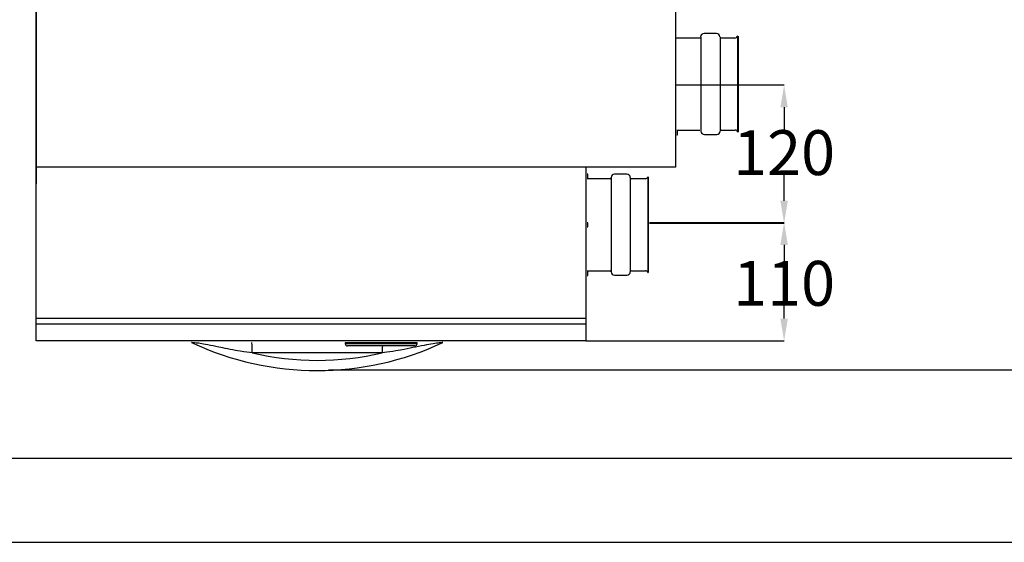
# Model space of a CAD drawing. Extents: x -7504 to 2833, y -8035 to 2280.
# Drawn here: x 1200 to 2078, y -4653 to -4187 of the extents above; entities that cross this region are included whole.
import ezdxf

# ---------------------------------------------------------------- set-up
doc = ezdxf.new("R2010")
doc.units = 0
doc.header["$MEASUREMENT"] = 0
doc.layers.get('0').update_dxf_attribs({"linetype": 'CONTINUOUS'})
doc.layers.get('DEFPOINTS').update_dxf_attribs({"linetype": 'CONTINUOUS'})
doc.layers.add('TABELKA', color=7, linetype='CONTINUOUS')
doc.layers.add('WYMIAR', color=253, linetype='CONTINUOUS')
doc.dimstyles.get("Standard").update_dxf_attribs({"dimtxt": 0.18, "dimasz": 0.18, "dimexe": 0.18, "dimexo": 0.0625, "dimgap": 0.09, "dimtad": 0, "dimtih": 1, "dimtoh": 1, "dimdec": 4, "dimzin": 0, "dimdsep": 46, "dimtxsty": 'Standard', "dimcen": 0.09, "dimadec": 0, "dimazin": 0, "dimtfac": 1, "dimtdec": 4, "dimtofl": 0, "dimtmove": 0, "dimatfit": 3, "dimfxl": 0, "dimtolj": 1, "dimtzin": 0, "dimarcsym": 0})

# ---------------------------------------------------------------- blocks, each defined once
blk = doc.blocks.new('ramka1')
for p, q in [((15456.647, -1345.168), (15743.647, -1345.168)), ((15451.647, -1350.168), (15748.647, -1350.168))]:
    blk.add_line(p, q)
blk = doc.blocks.new('*D190')
at = {"layer": 'DEFPOINTS', "color": 0}
for p in [(1784.51, -4245), (1761.16, -4368.4), (1881.23, -4368.4)]:
    blk.add_point(p, dxfattribs=at)
at = {"layer": 'WYMIAR', "color": 0, "lineweight": -2}
for p, q in [((1784.58, -4245), (1881.41, -4245)), ((1881.23, -4265), (1881.23, -4285.35)), ((1881.23, -4348.4), (1881.23, -4325.53)), ((1761.22, -4368.4), (1881.41, -4368.4))]:
    blk.add_line(p, q, dxfattribs=at)
at = {"layer": 'WYMIAR', "color": 0}
for points in [[(1884.56, -4265), (1877.9, -4265), (1881.23, -4245)], [(1877.9, -4348.4), (1884.56, -4348.4), (1881.23, -4368.4)]]:
    blk.add_solid(points, dxfattribs=at)
at = {"layer": 'WYMIAR', "color": 0, "insert": (1881.23, -4305.44), "char_height": 40, "attachment_point": 5}
blk.add_mtext('\\A1;120', dxfattribs=at)
blk = doc.blocks.new('*D191')
at = {"layer": 'DEFPOINTS', "color": 0}
for p in [(1761.16, -4367.67), (1704.53, -4473.4), (1881.23, -4473.4)]:
    blk.add_point(p, dxfattribs=at)
at = {"layer": 'WYMIAR', "color": 0, "lineweight": -2}
for p, q in [((1761.22, -4367.67), (1881.41, -4367.67)), ((1881.23, -4387.67), (1881.23, -4401.89)), ((1881.23, -4453.4), (1881.23, -4442.07)), ((1704.59, -4473.4), (1881.41, -4473.4))]:
    blk.add_line(p, q, dxfattribs=at)
at = {"layer": 'WYMIAR', "color": 0}
for points in [[(1884.56, -4387.67), (1877.9, -4387.67), (1881.23, -4367.67)], [(1877.9, -4453.4), (1884.56, -4453.4), (1881.23, -4473.4)]]:
    blk.add_solid(points, dxfattribs=at)
at = {"layer": 'WYMIAR', "color": 0, "insert": (1881.23, -4421.98), "char_height": 40, "attachment_point": 5}
blk.add_mtext('\\A1;110', dxfattribs=at)
blk = doc.blocks.new('*D192')
at = {"layer": 'DEFPOINTS', "color": 0}
for p in [(1964.21, -3863), (2104.32, -3863), (1475.01, -4499.14)]:
    blk.add_point(p, dxfattribs=at)
at = {"layer": 'WYMIAR', "color": 0, "lineweight": -2}
for p, q in [((1964.27, -3863), (2104.5, -3863)), ((2104.32, -3883), (2104.32, -4118.21)), ((2104.32, -4479.14), (2104.32, -4158.39)), ((1475.07, -4499.14), (2104.5, -4499.14))]:
    blk.add_line(p, q, dxfattribs=at)
at = {"layer": 'WYMIAR', "color": 0}
for points in [[(2107.65, -3883), (2100.98, -3883), (2104.32, -3863)], [(2100.98, -4479.14), (2107.65, -4479.14), (2104.32, -4499.14)]]:
    blk.add_solid(points, dxfattribs=at)
at = {"layer": 'WYMIAR', "color": 0, "insert": (2104.32, -4138.3), "char_height": 40, "attachment_point": 5}
blk.add_mtext('\\A1;637', dxfattribs=at)
blk = doc.blocks.new('DWG9')
at = {"color": 7, "linetype": 'Continuous'}
for p, q in [((0.1, 200.92), (0.1, 136.92)), ((0.9, 200.92), (0.1, 200.92)), ((0.9, 136.92), (0.9, 200.92)), ((3, 198.82), (3, 168.92)), ((3, 168.92), (3, 139.02)), ((0.1, 136.92), (0.9, 136.92))]:
    blk.add_line(p, q, dxfattribs=at)
at = {"color": 7, "linetype": 'Continuous', "flags": 128}
for points in [[(0, 223.83), (0.05, 223.45), (0.12, 222.48), (0.2, 221.66), (0.28, 220.76), (0.4, 219.73), (0.56, 218.38), (0.77, 216.85), (1.03, 215.15), (1.33, 213.28), (1.66, 211.41), (2.04, 209.37), (2.47, 207.15), (2.95, 204.77), (3.47, 202.2), (4.04, 199.47), (4.49, 197.29), (4.99, 194.88), (5.52, 192.23), (6.08, 189.36), (6.67, 186.26), (7.08, 183.97), (7.42, 182.03), (7.84, 179.47), (8.28, 176.58), (8.63, 174.1), (8.92, 171.89), (9.15, 169.94)], [(9.15, 169.94), (9.13, 131.25), (9.13, 92.59), (9.15, 53.89)], [(9.15, 53.89), (8.9, 51.74), (8.57, 49.29), (8.18, 46.52), (7.68, 43.34), (7.25, 40.82), (6.94, 39.06), (6.5, 36.67), (6.05, 34.27), (5.6, 32.01), (5.18, 29.89), (4.77, 27.91), (4.39, 26.07), (4.04, 24.37), (3.47, 21.64), (2.95, 19.08), (2.47, 16.7), (2.05, 14.5), (1.67, 12.47), (1.34, 10.62), (1.09, 9.1), (0.87, 7.69), (0.68, 6.39), (0.53, 5.2), (0.4, 4.13), (0.22, 2.41), (0.1, 1.13), (0.04, 0.33), (0, 0)]]:
    blk.add_lwpolyline(points, dxfattribs=at)
at = {"color": 7, "linetype": 'Continuous'}
for centre, radius, start, end in [((-238, 111.92), 263, 334.8156, 25.1844), ((0.9, 198.82), 2.1, 0, 90), ((9.3, 515.05), 345.11, 268.95447, 269.97582), ((-238, 111.92), 253.87, 346.78767, 13.21233), ((0.9, 139.02), 2.1, 270, 360), ((6.98, -56.51), 110.42, 88.87139, 93.62256)]:
    blk.add_arc(centre, radius, start, end, dxfattribs=at)

msp = doc.modelspace()

# ---------------------------------------------------------------- linework, layer by layer
for p, q in [((1214.53067, -3402.40263), (1214.53067, -4333.40263)), ((1784.53067, -3402.40263), (1784.53067, -4318.40263)), ((1214.53067, -4473.40263), (1214.53067, -3843.40263)), ((1784.53067, -4318.40263), (1214.53067, -4318.40263)), ((1704.65567, -4473.40263), (1704.65567, -4318.40263)), ((1704.53067, -4453.40263), (1214.53067, -4453.40263)), ((1704.53067, -4458.40263), (1214.53067, -4458.40263)), ((1704.53067, -4473.40263), (1214.53067, -4473.40263))]:
    msp.add_line(p, q)
at = {"linetype": 'Continuous'}
for p, q in [((1806.88573, -4203.29211), (1784.21328, -4203.29211)), ((1807.13246, -4202.28089), (1807.13246, -4286.28158)), ((1820.84172, -4199.29208), (1809.84162, -4199.29208)), ((1837.39236, -4203.29211), (1823.89007, -4203.29211)), ((1824.1326, -4202.28089), (1824.1326, -4286.28158)), ((1839.84187, -4201.7921), (1839.35197, -4201.6921)), ((1839.64283, -4201.68088), (1839.64283, -4286.88159)), ((1840.13274, -4201.78088), (1840.13274, -4286.78159)), ((1785.63228, -4285.28157), (1806.13245, -4285.28157)), ((1786.13229, -4285.73285), (1785.63228, -4285.73285)), ((1785.63228, -4289.43288), (1786.13229, -4289.43288)), ((1786.13229, -4289.43288), (1786.13229, -4285.73285)), ((1810.13249, -4289.28161), (1821.13258, -4289.28161)), ((1825.13261, -4285.28157), (1837.68323, -4285.28157)), ((1839.64283, -4286.88159), (1840.13274, -4286.78159)), ((1706.13229, -4324.56761), (1705.63228, -4324.56761)), ((1706.13229, -4325.49262), (1706.13229, -4324.56761)), ((1706.13229, -4328.26765), (1706.13229, -4325.49262)), ((1741.13258, -4324.71889), (1730.13249, -4324.71889)), ((1705.63228, -4328.26765), (1706.13229, -4328.26765)), ((1726.13245, -4328.71892), (1705.63228, -4328.71892)), ((1727.13246, -4327.75332), (1727.13246, -4411.75401)), ((1744.1326, -4327.75332), (1744.1326, -4411.75401)), ((1757.68323, -4328.71892), (1745.13261, -4328.71892)), ((1760.13274, -4327.21891), (1759.64283, -4327.11891)), ((1759.64283, -4327.15331), (1759.64283, -4412.35402)), ((1760.13274, -4327.25331), (1760.13274, -4412.25402)), ((1706.13229, -4367.90365), (1705.63228, -4367.90365)), ((1706.13229, -4371.60368), (1706.13229, -4367.90365)), ((1705.63228, -4371.60368), (1706.13229, -4371.60368)), ((1705.63228, -4410.754), (1726.13245, -4410.754)), ((1706.13229, -4411.20528), (1705.63228, -4411.20528)), ((1706.13229, -4414.90531), (1706.13229, -4411.20528)), ((1730.13249, -4414.75404), (1741.13258, -4414.75404)), ((1745.13261, -4410.754), (1757.68323, -4410.754)), ((1759.64283, -4412.35402), (1760.13274, -4412.25402)), ((1705.63228, -4414.90531), (1706.13229, -4414.90531))]:
    msp.add_line(p, q, dxfattribs=at)
for centre, radius, start, end in [((1809.84162, -4202.2921), 3.00002, 90, 180), ((1820.84172, -4202.2921), 3.00002, 0, 90), ((1837.39236, -4201.29209), 2.00002, 270, 348.46304097), ((1839.16166, -4201.62362), 1.21966, 307.76402997, 0), ((1810.13249, -4286.28158), 3.00002, 180, 270), ((1821.13258, -4286.28158), 3.00002, 270, 0), ((1825.13261, -4286.28158), 1.00001, 90, 180), ((1837.68323, -4287.28159), 2.00002, 11.53695903, 90), ((1730.13249, -4327.71891), 3.00002, 90, 180), ((1741.13258, -4327.71891), 3.00002, 0, 90), ((1726.13245, -4327.71891), 1.00001, 270, 0), ((1745.13261, -4327.71891), 1.00001, 180, 270), ((1757.68323, -4326.7189), 2.00002, 270, 348.46304097), ((1726.13245, -4411.75401), 1.00001, 0, 90), ((1730.13249, -4411.75401), 3.00002, 180, 270), ((1741.13258, -4411.75401), 3.00002, 270, 0), ((1745.13261, -4411.75401), 1.00001, 90, 180), ((1757.68323, -4412.75402), 2.00002, 11.53695903, 90)]:
    msp.add_arc(centre, radius, start, end, dxfattribs=at)

# ---------------------------------------------------------------- block references
at = {"rotation": -90.00000000000001}
msp.add_blockref('DWG9', (1353.09897, -4474.80578), dxfattribs=at)
at = {"layer": 'TABELKA', "xscale": 15, "yscale": 15, "zscale": 15}
msp.add_blockref('ramka1', (-233396.49907, 15599.59395), dxfattribs=at)

# ---------------------------------------------------------------- dimensions: what is measured, and where the dimension line sits
at = {"layer": 'WYMIAR', "color": 8}
for base, p1, p2, text, picture, middle in [((2104.31586, -3862.99529), (1475.01027, -4499.136), (1964.20664, -3862.99529), '637', '*D192', (2104.31586, -4138.29762)), ((1881.22902, -4368.39592), (1784.51448, -4244.99623), (1761.15792, -4368.39592), '120', '*D190', (1881.22902, -4305.44282)), ((1881.22902, -4473.40263), (1761.15792, -4367.67048), (1704.53067, -4473.40263), '110', '*D191', (1881.22902, -4421.98375))]:
    dim = msp.add_linear_dim(base=base, p1=p1, p2=p2, angle=270, text=text, dimstyle='Standard', override={"dimtxt": 40, "dimasz": 20}, dxfattribs=at)
    dim.commit()
    dim.dimension.update_dxf_attribs({"geometry": picture, "text_midpoint": middle, "dimtype": 160})

doc.saveas('drawing.dxf')
